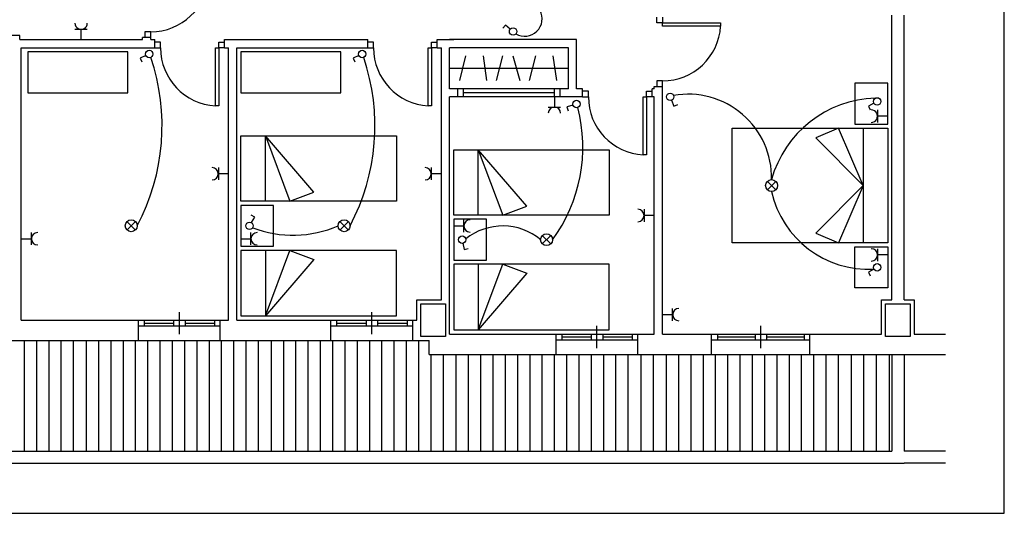
# Model space of a CAD drawing. Units: millimetres. Extents: x 240.6 to 261.1, y 127.5 to 141.8.
# Drawn here: x 249.1 to 261.1, y 127.5 to 133.5 of the extents above; entities that cross this region are included whole.
import ezdxf

# ---------------------------------------------------------------- set-up
doc = ezdxf.new("R2010")
doc.units = ezdxf.units.MM
for name, color, linetype in [('1-AUX', 3, 'Continuous'), ('1-CAR', 1, 'Continuous'), ('1-DIS', 6, 'Continuous'), ('1-MOB', 1, 'Continuous'), ('1-MUEBLES', 1, 'Continuous'), ('1-PERCHAS', 6, 'Continuous'), ('1-PILARES', 7, 'Continuous'), ('1-SOMBREADO', 4, 'Continuous'), ('C01 ALUMBRADO', 70, 'Continuous'), ('C02  USOS VARIOS', 140, 'Continuous')]:
    doc.layers.add(name, color=color, linetype=linetype)

# ---------------------------------------------------------------- blocks, each defined once
blk = doc.blocks.new('M100')
blk.add_lwpolyline([(-0.4, -0.55), (-0.4, -0.05), (0, -0.05), (0, -0.55)], close=True)
blk = doc.blocks.new('M10')
at = {"layer": '1-MUEBLES'}
for p, q in [((1.95, 0.7), (0.05, 0.7)), ((0.05, 0.7), (0.05, -0.7)), ((0.35, 0.7), (0.35, -0.7)), ((0.35, 0), (0.65, 0.7)), ((0.65, 0.7), (0.926, 0.582)), ((1.95, -0.7), (1.95, 0.7)), ((0.926, 0.582), (0.35, 0)), ((0.35, 0), (0.65, -0.7)), ((0.35, 0), (0.926, -0.582)), ((0.926, -0.582), (0.65, -0.7)), ((0.05, -0.7), (1.95, -0.7))]:
    blk.add_line(p, q, dxfattribs=at)
at = {"layer": '1-MUEBLES', "rotation": 180}
blk.add_blockref('M100', (0.05, 0.7), dxfattribs=at)
at = {"layer": '1-MUEBLES', "xscale": -1}
blk.add_blockref('M100', (0.05, -0.7), dxfattribs=at)
blk = doc.blocks.new('P85')
for p, q in [((0, 0), (0.07, 0)), ((0.07, 0), (0.07, -0.07)), ((0.85, 0), (0.78, 0)), ((0.78, 0), (0.78, -0.07)), ((0.85, 0), (0.85, 0)), ((0.07, -0.07), (0, -0.07)), ((0.78, -0.07), (0.85, -0.07))]:
    blk.add_line(p, q)
blk.add_lwpolyline([(0.07, 0), (0.07, 0.71), (0.11, 0.71), (0.11, 0), (0.07, 0)])
blk.add_arc((0.068, -0.001), 0.712, 0.0709, 86.6085)
blk = doc.blocks.new('M9')
at = {"layer": '1-MUEBLES'}
for p, q in [((0.05, 0.3), (0.05, 1.1)), ((0.05, 1.1), (1.95, 1.1)), ((0.942, 0.41), (0.35, 1.1)), ((0.35, 1.1), (0.65, 0.3)), ((0.35, 0.3), (0.35, 1.1)), ((1.95, 1.1), (1.95, 0.3)), ((0.65, 0.3), (0.942, 0.41)), ((1.95, 0.3), (0.05, 0.3)), ((1.95, -0.3), (0.05, -0.3)), ((0.05, -0.3), (0.05, -1.1)), ((0.35, -0.3), (0.35, -1.1)), ((0.35, -1.1), (0.65, -0.3)), ((0.65, -0.3), (0.942, -0.41)), ((1.95, -1.1), (1.95, -0.3)), ((0.942, -0.41), (0.35, -1.1)), ((0.05, -1.1), (1.95, -1.1))]:
    blk.add_line(p, q, dxfattribs=at)
at = {"layer": '1-MUEBLES', "rotation": 180}
blk.add_blockref('M100', (0.05, -0.3), dxfattribs=at)
blk = doc.blocks.new('V100')
for p, q in [((-1, 0.25), (-1, 0.25)), ((-1, 0.25), (-1, 0.25)), ((-1, 0.25), (0, 0.25)), ((0, 0.25), (0, 0.25)), ((0, 0.25), (0, 0.25)), ((-0.5, 0.17), (-0.5, -0.1)), ((-1, 0.07), (-0.5, 0.07)), ((-1, 0), (-0.5, 0)), ((-0.93, 0), (-0.93, 0.07)), ((-0.93, 0.035), (-0.57, 0.035)), ((-0.57, 0), (-0.57, 0.07)), ((-0.5, 0.07), (0, 0.07)), ((-0.5, 0), (0, 0)), ((-0.43, 0), (-0.43, 0.07)), ((-0.43, 0.035), (-0.07, 0.035)), ((-0.07, 0), (-0.07, 0.07))]:
    blk.add_line(p, q)
blk = doc.blocks.new('V120')
for p, q in [((-1.2, 0.25), (-1.2, 0.25)), ((-1.2, 0.25), (-1.2, 0.25)), ((-1.2, 0.25), (0, 0.25)), ((0, 0.25), (0, 0.25)), ((0, 0.25), (0, 0.25)), ((-0.6, 0.17), (-0.6, -0.1)), ((-1.2, 0.07), (-0.6, 0.07)), ((-1.2, 0), (-0.6, 0)), ((-1.13, 0), (-1.13, 0.07)), ((-1.13, 0.035), (-0.67, 0.035)), ((-0.67, 0), (-0.67, 0.07)), ((-0.6, 0.07), (0, 0.07)), ((-0.6, 0), (0, 0)), ((-0.53, 0), (-0.53, 0.07)), ((-0.53, 0.035), (-0.07, 0.035)), ((-0.07, 0), (-0.07, 0.07))]:
    blk.add_line(p, q)
blk = doc.blocks.new('punto de luz')
for p, q in [((-0.071, 0.071), (0.071, -0.071)), ((0.071, 0.071), (-0.071, -0.071))]:
    blk.add_line(p, q)
blk.add_circle((0, 0), 0.1)
blk = doc.blocks.new('pulsador')
for p, q in [((-0.122, 0), (-0.122, -0.05)), ((-0.045, 0), (-0.122, 0))]:
    blk.add_line(p, q)
blk.add_circle((0, 0), 0.0454)
blk = doc.blocks.new('toma 16A')
for p, q in [((0, 0), (0, -0.124)), ((-0.076, -0.124), (0.076, -0.124))]:
    blk.add_line(p, q)
blk.add_arc((0, -0.2), 0.0757, 0, 180)

msp = doc.modelspace()

# ---------------------------------------------------------------- linework, layer by layer
at = {"color": 5}
for p, q in [((261.078, 127.453), (261.078, 141.803)), ((240.578, 127.453), (261.078, 127.453))]:
    msp.add_line(p, q, dxfattribs=at)
at = {"layer": '1-AUX'}
for p, q in [((259.704, 129.394), (259.704, 128.214)), ((259.854, 129.394), (259.854, 128.214)), ((241.429, 128.214), (259.704, 128.214)), ((260.359, 128.214), (259.854, 128.214)), ((241.279, 128.064), (259.854, 128.064)), ((260.359, 128.064), (259.854, 128.064))]:
    msp.add_line(p, q, dxfattribs=at)
at = {"layer": '1-CAR'}
for p, q in [((255.654, 132.644), (254.404, 132.644)), ((254.474, 132.544), (254.474, 132.644)), ((255.584, 132.544), (255.584, 132.644)), ((255.654, 132.544), (254.404, 132.544)), ((255.584, 132.594), (254.474, 132.594))]:
    msp.add_line(p, q, dxfattribs=at)
at = {"layer": '1-DIS'}
for p, q in [((259.704, 130.064), (259.704, 133.544)), ((259.854, 130.064), (259.854, 133.544)), ((259.704, 132.644), (259.704, 133.444)), ((259.854, 132.644), (259.854, 133.444)), ((249.054, 133.294), (248.954, 133.294)), ((249.054, 133.244), (249.054, 133.294)), ((249.054, 133.244), (250.554, 133.244)), ((250.554, 133.244), (250.554, 133.269)), ((250.654, 133.269), (250.554, 133.269)), ((250.654, 133.244), (250.654, 133.269)), ((250.654, 133.244), (250.704, 133.244)), ((250.704, 133.144), (250.704, 133.244)), ((251.554, 133.144), (251.554, 133.244)), ((251.554, 133.244), (253.304, 133.244)), ((253.304, 133.144), (253.304, 133.244)), ((254.154, 133.144), (254.154, 133.244)), ((254.154, 133.244), (254.354, 133.244)), ((255.854, 133.244), (254.304, 133.244)), ((255.854, 132.644), (255.854, 133.244)), ((249.074, 129.814), (249.074, 133.144)), ((249.074, 133.144), (250.704, 133.144)), ((251.554, 133.144), (251.604, 133.144)), ((251.604, 129.814), (251.604, 133.144)), ((251.604, 129.814), (251.604, 133.144)), ((251.704, 129.814), (251.704, 133.144)), ((251.704, 133.144), (253.304, 133.144)), ((254.154, 133.144), (254.204, 133.144)), ((254.204, 130.064), (254.204, 133.144)), ((254.304, 132.644), (254.304, 133.144)), ((255.754, 133.144), (254.304, 133.144)), ((254.304, 132.644), (254.304, 133.144)), ((255.754, 132.644), (255.754, 133.144)), ((254.404, 132.644), (254.304, 132.644)), ((254.404, 132.544), (254.404, 132.644)), ((255.654, 132.544), (255.654, 132.644)), ((255.754, 132.644), (255.654, 132.644)), ((255.929, 132.644), (255.854, 132.644)), ((255.929, 132.544), (255.929, 132.644)), ((256.804, 132.644), (256.779, 132.644)), ((256.779, 132.544), (256.779, 132.644)), ((256.804, 132.644), (256.779, 132.644)), ((256.804, 132.669), (256.904, 132.669)), ((256.804, 132.644), (256.804, 132.669)), ((256.804, 132.644), (256.804, 132.669)), ((256.904, 129.644), (256.904, 132.669)), ((256.904, 132.644), (256.904, 132.669)), ((254.404, 132.544), (254.304, 132.544)), ((254.304, 129.644), (254.304, 132.544)), ((255.854, 132.544), (255.654, 132.544)), ((255.929, 132.544), (255.854, 132.544)), ((256.804, 132.544), (256.779, 132.544)), ((256.804, 129.644), (256.804, 132.544)), ((253.904, 130.064), (254.204, 130.064)), ((253.904, 129.814), (253.904, 130.064)), ((253.904, 130.064), (254.204, 130.064)), ((253.904, 129.814), (253.904, 130.064)), ((259.579, 129.644), (259.579, 130.064)), ((259.579, 130.064), (259.704, 130.064)), ((259.854, 130.064), (259.979, 130.064)), ((259.979, 130.064), (259.979, 129.644)), ((249.074, 129.814), (250.504, 129.814)), ((250.504, 129.564), (250.504, 129.814)), ((251.504, 129.564), (251.504, 129.814)), ((251.504, 129.814), (251.604, 129.814)), ((251.704, 129.814), (252.854, 129.814)), ((252.854, 129.564), (252.854, 129.814)), ((253.854, 129.564), (253.854, 129.814)), ((253.854, 129.814), (253.904, 129.814)), ((254.304, 129.644), (255.604, 129.644)), ((255.604, 129.394), (255.604, 129.644)), ((256.604, 129.644), (256.804, 129.644)), ((256.604, 129.394), (256.604, 129.644)), ((256.904, 129.644), (257.504, 129.644)), ((257.504, 129.394), (257.504, 129.644)), ((258.704, 129.394), (258.704, 129.644)), ((258.704, 129.644), (259.579, 129.644)), ((259.979, 129.644), (260.359, 129.644)), ((247.764, 129.564), (250.504, 129.564)), ((247.764, 129.564), (250.504, 129.564)), ((251.504, 129.564), (252.854, 129.564)), ((251.504, 129.564), (252.854, 129.564)), ((253.854, 129.564), (254.054, 129.564)), ((253.854, 129.564), (254.054, 129.564)), ((254.054, 129.394), (254.054, 129.564)), ((254.054, 129.394), (255.604, 129.394)), ((256.604, 129.394), (257.504, 129.394)), ((258.704, 129.394), (260.359, 129.394))]:
    msp.add_line(p, q, dxfattribs=at)
at = {"layer": '1-MOB'}
for points in [[(250.375, 133.094), (249.154, 133.094), (249.154, 132.594), (250.375, 132.594)], [(252.975, 133.094), (251.754, 133.094), (251.754, 132.594), (252.975, 132.594)]]:
    msp.add_lwpolyline(points, close=True, dxfattribs=at)
at = {"layer": '1-PERCHAS'}
for p, q in [((254.427, 132.744), (254.504, 133.044)), ((254.712, 133.044), (254.755, 132.744)), ((254.876, 132.744), (254.953, 133.044)), ((255.078, 133.044), (255.162, 132.744)), ((255.281, 132.744), (255.359, 133.044)), ((255.566, 133.044), (255.61, 132.744)), ((254.304, 132.894), (255.754, 132.894))]:
    msp.add_line(p, q, dxfattribs=at)
at = {"layer": '1-PILARES'}
for points in [[(253.954, 129.614), (253.954, 130.014), (254.254, 130.014), (254.254, 129.614)], [(259.929, 130.014), (259.929, 129.614), (259.629, 129.614), (259.629, 130.014)]]:
    msp.add_lwpolyline(points, close=True, dxfattribs=at)
at = {"layer": '1-SOMBREADO'}
for p, q in [((249.112, 128.214), (249.112, 129.564)), ((249.262, 128.214), (249.262, 129.564)), ((249.412, 128.214), (249.412, 129.564)), ((249.562, 128.214), (249.562, 129.564)), ((249.712, 128.214), (249.712, 129.564)), ((249.87, 128.214), (249.87, 129.564)), ((250.02, 128.214), (250.02, 129.564)), ((250.17, 128.214), (250.17, 129.564)), ((250.32, 128.214), (250.32, 129.564)), ((250.47, 128.214), (250.47, 129.564)), ((250.62, 128.214), (250.62, 129.564)), ((250.77, 128.214), (250.77, 129.564)), ((250.92, 128.214), (250.92, 129.564)), ((251.07, 128.214), (251.07, 129.564)), ((251.22, 128.214), (251.22, 129.564)), ((251.37, 128.214), (251.37, 129.564)), ((251.52, 128.214), (251.52, 129.564)), ((251.67, 128.214), (251.67, 129.564)), ((251.82, 128.214), (251.82, 129.564)), ((251.97, 128.214), (251.97, 129.564)), ((252.128, 128.214), (252.128, 129.564)), ((252.278, 128.214), (252.278, 129.564)), ((252.428, 128.214), (252.428, 129.564)), ((252.578, 128.214), (252.578, 129.564)), ((252.728, 128.214), (252.728, 129.564)), ((252.878, 128.214), (252.878, 129.564)), ((253.028, 128.214), (253.028, 129.564)), ((253.178, 128.214), (253.178, 129.564)), ((253.328, 128.214), (253.328, 129.564)), ((253.478, 128.214), (253.478, 129.564)), ((253.628, 128.214), (253.628, 129.564)), ((253.778, 128.214), (253.778, 129.564)), ((253.928, 128.214), (253.928, 129.564)), ((254.078, 128.214), (254.078, 129.394)), ((254.228, 128.214), (254.228, 129.394)), ((254.386, 128.214), (254.386, 129.394)), ((254.536, 128.214), (254.536, 129.394)), ((254.686, 128.214), (254.686, 129.394)), ((254.836, 128.214), (254.836, 129.394)), ((254.986, 128.214), (254.986, 129.394)), ((255.136, 128.214), (255.136, 129.394)), ((255.286, 128.214), (255.286, 129.394)), ((255.436, 128.214), (255.436, 129.394)), ((255.586, 128.214), (255.586, 129.394)), ((255.736, 128.214), (255.736, 129.394)), ((255.886, 128.214), (255.886, 129.394)), ((256.036, 128.214), (256.036, 129.394)), ((256.186, 128.214), (256.186, 129.394)), ((256.336, 128.214), (256.336, 129.394)), ((256.486, 128.214), (256.486, 129.394)), ((256.644, 128.214), (256.644, 129.394)), ((256.794, 128.214), (256.794, 129.394)), ((256.953, 128.214), (256.953, 129.394)), ((257.103, 128.214), (257.103, 129.394)), ((257.253, 128.214), (257.253, 129.394)), ((257.403, 128.214), (257.403, 129.394)), ((257.553, 128.214), (257.553, 129.394)), ((257.703, 128.214), (257.703, 129.394)), ((257.853, 128.214), (257.853, 129.394)), ((258.003, 128.214), (258.003, 129.394)), ((258.153, 128.214), (258.153, 129.394)), ((258.303, 128.214), (258.303, 129.394)), ((258.453, 128.214), (258.453, 129.394)), ((258.603, 128.214), (258.603, 129.394)), ((258.753, 128.214), (258.753, 129.394)), ((258.903, 128.214), (258.903, 129.394)), ((259.053, 128.214), (259.053, 129.394)), ((259.211, 128.214), (259.211, 129.394)), ((259.361, 128.214), (259.361, 129.394)), ((259.519, 128.214), (259.519, 129.394)), ((259.677, 128.214), (259.677, 129.394))]:
    msp.add_line(p, q, dxfattribs=at)
at = {"layer": 'C01 ALUMBRADO'}
for centre, radius, start, end in [((255.22, 133.501), 0.215, 240.3068, 27.8719), ((248.189, 132.19), 2.604, 332.0083, 18.7563), ((250.789, 132.19), 2.604, 332.0083, 18.7563), ((257.214, 131.554), 1.023, 358.845, 99.8649), ((259.544, 131.172), 1.357, 91.7168, 164.5914), ((254.019, 131.927), 1.912, 323.7825, 14.7353), ((259.418, 131.647), 1.21, 192.3706, 273.179), ((252.392, 132.239), 1.386, 249.175, 293.4166), ((254.953, 130.243), 0.723, 50.1423, 128.6507)]:
    msp.add_arc(centre, radius, start, end, dxfattribs=at)

# ---------------------------------------------------------------- block references
at = {"layer": '1-CAR'}
for p, rotation in [((250.654, 134.119), 270), ((256.904, 133.519), 270.000000000013), ((251.554, 133.144), 180.0000000000163), ((254.154, 133.144), 180.0000000000163), ((256.779, 132.544), 179.9999999999968)]:
    msp.add_blockref('P85', p, dxfattribs=dict(at, rotation=rotation))
at = {"layer": '1-CAR', "xscale": -1, "rotation": 180}
for name, p in [('V100', (251.504, 129.814)), ('V100', (253.854, 129.814)), ('V100', (256.604, 129.644)), ('V120', (258.704, 129.644))]:
    msp.add_blockref(name, p, dxfattribs=at)
at = {"layer": '1-MOB', "xscale": -1}
for name, p, rotation in [('M10', (259.704, 131.46), 359.9999999999968), ('M9', (251.704, 130.968), 179.9999999999967), ('M9', (254.304, 130.798), 179.9999999999967)]:
    msp.add_blockref(name, p, dxfattribs=dict(at, rotation=rotation))
at = {"layer": 'C01 ALUMBRADO'}
for p, rotation in [((255.079, 133.344), 319.8624066202566), ((250.636, 133.068), 24.65070289370206), ((253.236, 133.068), 24.65070289370206), ((255.854, 132.457), 17.26330702397846), ((256.997, 132.544), 112.2830091859247), ((259.525, 132.489), 28.49487949635672), ((251.861, 130.968), 238.6954135603439), ((254.457, 130.798), 102.2461760459125), ((259.525, 130.46), 28.49487949635672)]:
    msp.add_blockref('pulsador', p, dxfattribs=dict(at, rotation=rotation))
at = {"layer": 'C01 ALUMBRADO', "ltscale": 0.1, "xscale": 0.7263978557174273, "yscale": 0.7263978557174273, "zscale": 0.7263978557174285, "rotation": 90}
for p in [(258.236, 131.46), (250.416, 130.968), (253.016, 130.968), (255.488, 130.798)]:
    msp.add_blockref('punto de luz', p, dxfattribs=at)
at = {"layer": 'C02  USOS VARIOS'}
for p, rotation in [((249.804, 133.244), 180.0000000000069), ((255.584, 132.544), 2.102318319430196e-11), ((259.654, 132.308), 269.9999999999961), ((251.604, 131.604), 270.0000000000026), ((254.204, 131.604), 270.0000000000026), ((256.804, 131.094), 270.0000000000027), ((254.354, 130.966), 90), ((249.074, 130.81), 89.99999999999753), ((251.754, 130.81), 89.99999999999753), ((259.654, 130.612), 269.9999999999959), ((256.904, 129.882), 90.00000000000442)]:
    msp.add_blockref('toma 16A', p, dxfattribs=dict(at, rotation=rotation))

doc.saveas('drawing.dxf')
